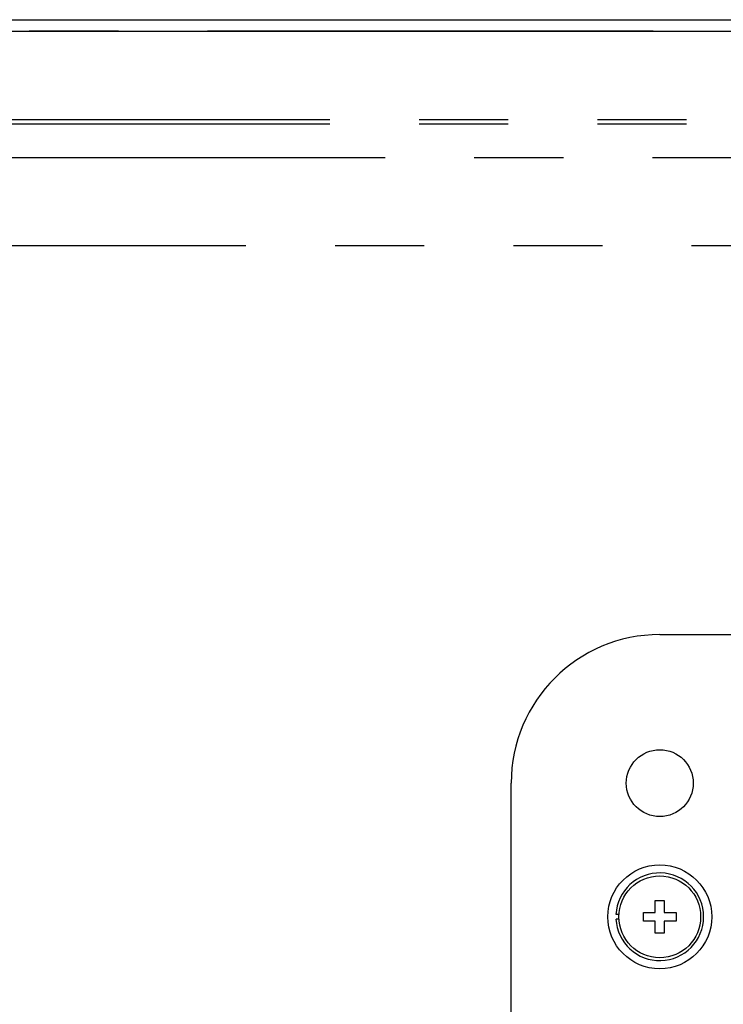
# Model space of a CAD drawing. Extents: x -160 to 260, y -172 to 127.
# Drawn here: x -55 to -43, y 26 to 42 of the extents above; entities that cross this region are included whole.
import ezdxf

# ---------------------------------------------------------------- set-up
doc = ezdxf.new("R2010")
doc.units = 0
doc.linetypes.add('PHANTOM', pattern=[15, 7.5, -1.5, 1.5, -1.5, 1.5, -1.5])
doc.layers.get('0').update_dxf_attribs({"linetype": 'CONTINUOUS'})
doc.layers.get('DEFPOINTS').update_dxf_attribs({"linetype": 'CONTINUOUS'})
doc.styles.get("Standard").update_dxf_attribs({"font": 'txt', "bigfont": 'BIGFONT'})
doc.dimstyles.new('DIMSTYLE', dxfattribs={"dimtxt": 3.2, "dimasz": 1, "dimexe": 2.54, "dimexo": 1, "dimgap": 1.6, "dimtad": 0, "dimzin": 0, "dimblk": 'OPEN30', "dimblk1": 'OPEN30', "dimblk2": 'OPEN30', "dimsah": 1, "dimcen": 0.09, "dimazin": 3, "dimtfac": 1, "dimtofl": 0, "dimtmove": 0, "dimatfit": 3})

# ---------------------------------------------------------------- blocks, each defined once
blk = doc.blocks.new('_OPEN30')
at = {"color": 0, "linetype": 'BYBLOCK'}
for q in [(-3, 1), (-3, -1), (-3, 0)]:
    blk.add_line((0, 0), q, dxfattribs=at)
blk = doc.blocks.new('*D11')
at = {"color": 7, "linetype": 'CONTINUOUS'}
for p, q in [((-66.932, 43.151), (-66.932, 58.13)), ((-26.807, 45.998), (-26.807, 58.13)), ((-63.932, 56.86), (-29.807, 56.86))]:
    blk.add_line(p, q, dxfattribs=at)
at = {"layer": 'DEFPOINTS', "color": 7, "linetype": 'CONTINUOUS'}
for p in [(-26.807, 56.86), (-26.807, 44.998), (-66.932, 42.151)]:
    blk.add_point(p, dxfattribs=at)
at = {"color": 7, "linetype": 'CONTINUOUS', "rotation": 180.0000000000004}
blk.add_blockref('_OPEN30', (-66.932, 56.86), dxfattribs=at)
at = {"color": 7, "linetype": 'CONTINUOUS'}
blk.add_blockref('_OPEN30', (-26.807, 56.86), dxfattribs=at)
at = {"color": 7, "linetype": 'CONTINUOUS', "width": 1.346964}
blk.add_text('160.5', height=3.2, dxfattribs=at).set_placement((-54.12, 57.66))

msp = doc.modelspace()

# ---------------------------------------------------------------- linework, layer by layer
at = {"color": 7, "linetype": 'CONTINUOUS'}
for p, q in [((-66.732, 42.351), (10.618, 42.351)), ((10.818, 42.151), (-66.932, 42.151)), ((-44.32, 32.001), (-33.929, 32.001)), ((-46.82, 6.691), (-46.82, 29.501)), ((-44.395, 27.326), (-44.395, 27.526)), ((-44.395, 27.526), (-44.245, 27.526)), ((-44.245, 27.526), (-44.245, 27.326)), ((-45.006, 27.289), (-45.056, 27.289)), ((-45.056, 27.214), (-45.006, 27.214)), ((-44.595, 27.176), (-44.595, 27.326)), ((-44.595, 27.326), (-44.395, 27.326)), ((-44.245, 27.326), (-44.045, 27.326)), ((-44.045, 27.326), (-44.045, 27.176)), ((-44.395, 27.176), (-44.595, 27.176)), ((-44.395, 26.976), (-44.395, 27.176)), ((-44.245, 27.176), (-44.245, 26.976)), ((-44.045, 27.176), (-44.245, 27.176)), ((-44.245, 26.976), (-44.395, 26.976))]:
    msp.add_line(p, q, dxfattribs=at)
at = {"color": 7, "linetype": 'PHANTOM'}
for p, q in [((-66.931, 42.162), (10.817, 42.162)), ((-19.87, 40.664), (-62.709, 40.664)), ((-19.87, 40.59), (-62.709, 40.59)), ((-18.942, 40.026), (-57.872, 40.026)), ((-58.784, 38.549), (2.67, 38.549))]:
    msp.add_line(p, q, dxfattribs=at)
at = {"color": 7, "linetype": 'CONTINUOUS'}
for centre, radius in [((-44.32, 29.501), 0.563), ((-44.32, 27.251), 0.875), ((-44.32, 27.251), 0.688)]:
    msp.add_circle(centre, radius, dxfattribs=at)
for centre, radius, start, end in [((-44.32, 29.501), 2.5, 90, 180), ((-44.32, 27.251), 0.738, 182.9146, 177.0854)]:
    msp.add_arc(centre, radius, start, end, dxfattribs=at)

# ---------------------------------------------------------------- dimensions: what is measured, and where the dimension line sits
dim = msp.add_linear_dim(base=(-26.807055865, 56.860012527), p1=(-66.932055865, 42.151017069), p2=(-26.807055865, 44.998067066), dimstyle='DIMSTYLE', override={"dimgap": 0, "dimtad": 1, "dimtofl": 1}, dxfattribs=at)
dim.commit()
dim.dimension.update_dxf_attribs({"geometry": '*D11', "text_midpoint": (-46.576800673, 56.860012527)})

doc.saveas('drawing.dxf')
